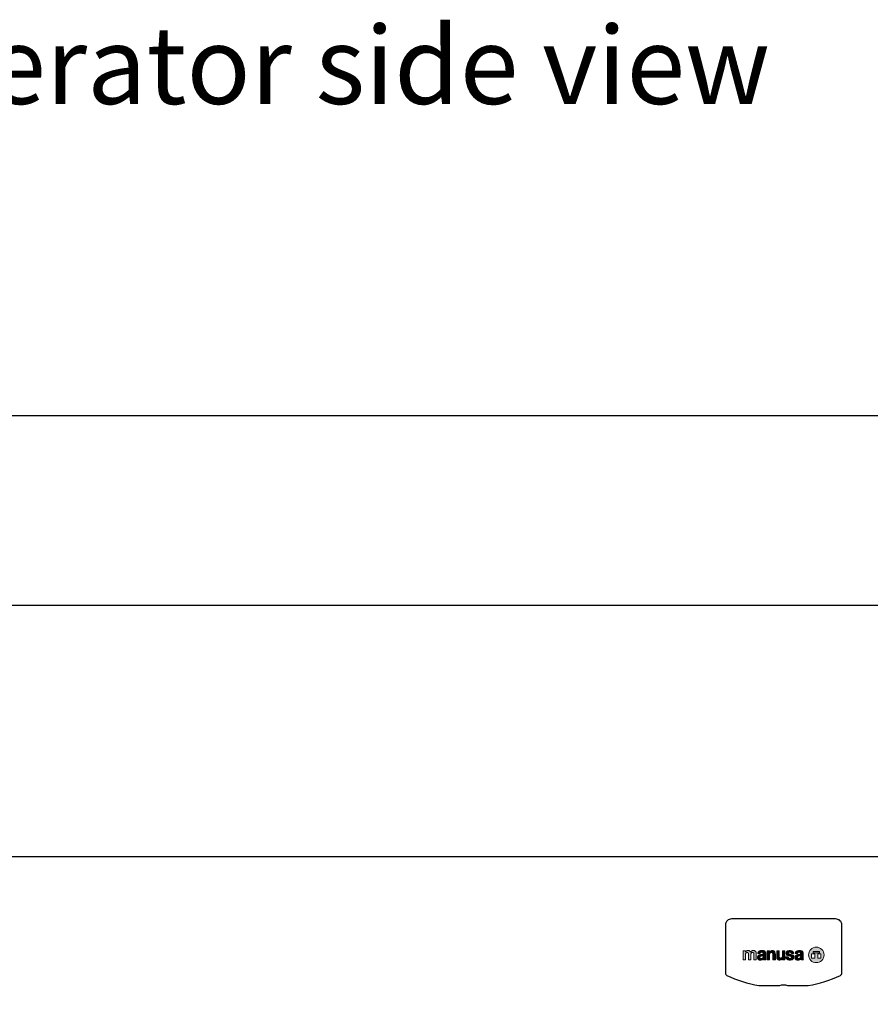
# Model space of a CAD drawing. Units: millimetres. Extents: x 0 to 17.3, y -6.4 to 15.6.
# Drawn here: x 10.7 to 11.3, y 4.9 to 5.6 of the extents above; entities that cross this region are included whole.
import ezdxf

# ---------------------------------------------------------------- set-up
doc = ezdxf.new("R2010")
doc.units = ezdxf.units.MM
doc.header["$PDMODE"] = 1
for name, color, linetype in [('Cotas', 8, 'Continuous'), ('Logo', 5, 'Continuous'), ('Operador', 130, 'Continuous'), ('Texto', 7, 'Continuous')]:
    doc.layers.add(name, color=color, linetype=linetype)
doc.styles.add('texto p', font='simplex.shx', dxfattribs={"width": 0.8})
doc.dimstyles.new('JAHP', dxfattribs={"dimtxt": 0.05, "dimasz": 0.05, "dimexe": 0.02, "dimexo": 0.02, "dimgap": 0.02, "dimtad": 0, "dimtih": 1, "dimtoh": 1, "dimdec": 0, "dimlfac": 1000, "dimdsep": 46, "dimtxsty": 'texto p', "dimblk": 'OPEN90', "dimcen": 0.01, "dimclrd": 256, "dimclre": 256, "dimclrt": 7, "dimadec": 0, "dimazin": 0, "dimtfac": 1, "dimtdec": 0, "dimtofl": 0, "dimtmove": 0, "dimatfit": 3, "dimldrblk": 'OPEN90', "dimfxl": 1, "dimlwd": -1, "dimlwe": -1, "dimarcsym": 0})

# ---------------------------------------------------------------- blocks, each defined once
blk = doc.blocks.new('_Open90')
at = {"color": 0, "linetype": 'ByBlock', "lineweight": -2}
for p, q in [((-0.5, 0.5), (0, 0)), ((0, 0), (-1, 0)), ((0, 0), (-0.5, -0.5))]:
    blk.add_line(p, q, dxfattribs=at)
blk = doc.blocks.new('*D56')
at = {"layer": 'Cotas', "ltscale": 100}
for p, q in [((11.97336, 5.36108), (11.86479, 5.36108)), ((11.86479, 5.36108), (11.86479, 5.27108)), ((11.97336, 5.27108), (11.97336, 5.36108)), ((10.41908, 5.05194), (10.41908, 5.33608)), ((13.36908, 5.05194), (13.36908, 5.33608)), ((10.46908, 5.31608), (11.86479, 5.31608)), ((13.31908, 5.31608), (11.97336, 5.31608)), ((11.86479, 5.27108), (11.97336, 5.27108))]:
    blk.add_line(p, q, dxfattribs=at)
at = {"layer": 'Defpoints', "color": 0, "ltscale": 100}
for p in [(13.36908, 5.31608), (10.41908, 5.03194), (13.36908, 5.03194)]:
    blk.add_point(p, dxfattribs=at)
at = {"layer": 'Cotas', "ltscale": 100, "xscale": 0.05, "yscale": 0.05, "zscale": 0.05, "rotation": 180}
blk.add_blockref('_Open90', (10.41908, 5.31608), dxfattribs=at)
at = {"layer": 'Cotas', "ltscale": 100, "xscale": 0.05, "yscale": 0.05, "zscale": 0.05}
blk.add_blockref('_Open90', (13.36908, 5.31608), dxfattribs=at)
at = {"layer": 'Cotas', "color": 7, "ltscale": 100, "insert": (11.91908, 5.31608), "char_height": 0.05, "attachment_point": 5, "style": 'texto p'}
blk.add_mtext('AT', dxfattribs=at)
blk = doc.blocks.new('Lg')
at = {"linetype": 'Continuous', "lineweight": 0}
h = blk.add_hatch(color=256, dxfattribs=at)
edge = h.paths.add_edge_path()
edge.add_ellipse((0.0804, 0.0055), major_axis=(0.00603, 0.00603), ratio=1, start_angle=0, end_angle=360)
h.paths.add_polyline_path([(0.0839, 0.0078), (0.0769, 0.0078), (0.0769, 0.0092), (0.0839, 0.0092)], flags=16)
h.paths.add_polyline_path([(0.0855, 0.0019), (0.0821, 0.0019), (0.0821, 0.0068), (0.0855, 0.0068)], flags=16)
h.paths.add_polyline_path([(0.0788, 0.0019), (0.0753, 0.0019), (0.0753, 0.0068), (0.0788, 0.0068)], flags=16)
for points in [[(0.0145, 0), (0.0145, 0.0067), (0.0145, 0.0072), (0.0145, 0.0074), (0.0144, 0.0076), (0.0144, 0.008), (0.0143, 0.0084), (0.0141, 0.0087), (0.014, 0.009), (0.0138, 0.0092), (0.0137, 0.0093), (0.0135, 0.0095), (0.0133, 0.0097), (0.013, 0.0098), (0.0128, 0.01), (0.0126, 0.01), (0.0124, 0.0101), (0.0121, 0.0102), (0.0118, 0.0102), (0.0114, 0.0103), (0.011, 0.0103), (0.0108, 0.0103), (0.0106, 0.0102), (0.0103, 0.0102), (0.0101, 0.0101), (0.0099, 0.0101), (0.0097, 0.01), (0.0095, 0.0099), (0.0093, 0.0098), (0.0092, 0.0096), (0.009, 0.0095), (0.0088, 0.0094), (0.0087, 0.0092), (0.0084, 0.0089), (0.0083, 0.0088), (0.0082, 0.0086), (0.0081, 0.0088), (0.008, 0.009), (0.0078, 0.0092), (0.0077, 0.0094), (0.0076, 0.0095), (0.0074, 0.0097), (0.0072, 0.0098), (0.007, 0.0099), (0.0069, 0.01), (0.0067, 0.0101), (0.0065, 0.0101), (0.0063, 0.0102), (0.0061, 0.0102), (0.0058, 0.0102), (0.0054, 0.0103), (0.005, 0.0102), (0.0047, 0.0102), (0.0045, 0.0102), (0.0043, 0.0101), (0.0041, 0.01), (0.0039, 0.0099), (0.0038, 0.0098), (0.0034, 0.0096), (0.0031, 0.0093), (0.0028, 0.009), (0.0025, 0.0087), (0.0025, 0.0087), (0.0025, 0.01), (0, 0.01), (0, 0), (0.0026, 0), (0.0026, 0.0058), (0.0026, 0.0061), (0.0027, 0.0065), (0.0028, 0.0067), (0.0028, 0.007), (0.0029, 0.0072), (0.0031, 0.0074), (0.0032, 0.0076), (0.0033, 0.0077), (0.0035, 0.0078), (0.0036, 0.0079), (0.0038, 0.008), (0.0039, 0.008), (0.004, 0.0081), (0.0042, 0.0081), (0.0043, 0.0081), (0.0044, 0.0081), (0.0047, 0.0081), (0.0049, 0.0081), (0.0051, 0.008), (0.0053, 0.0079), (0.0054, 0.0078), (0.0055, 0.0078), (0.0056, 0.0076), (0.0057, 0.0076), (0.0057, 0.0075), (0.0058, 0.0073), (0.0058, 0.0071), (0.0059, 0.0069), (0.0059, 0.0067), (0.0059, 0.0065), (0.006, 0.006), (0.006, 0.0056), (0.006, 0), (0.0086, 0), (0.0086, 0.0056), (0.0086, 0.006), (0.0086, 0.0063), (0.0086, 0.0065), (0.0087, 0.0067), (0.0087, 0.0069), (0.0088, 0.0071), (0.0089, 0.0073), (0.009, 0.0075), (0.0091, 0.0076), (0.0091, 0.0077), (0.0093, 0.0078), (0.0094, 0.0079), (0.0096, 0.008), (0.0098, 0.0081), (0.01, 0.0081), (0.0103, 0.0081), (0.0106, 0.0081), (0.0108, 0.0081), (0.011, 0.008), (0.0112, 0.0079), (0.0113, 0.0078), (0.0114, 0.0078), (0.0115, 0.0077), (0.0116, 0.0076), (0.0117, 0.0074), (0.0117, 0.0072), (0.0118, 0.007), (0.0118, 0.0068), (0.0119, 0.0066), (0.0119, 0.0062), (0.0119, 0.0057), (0.0119, 0)], [(0.0354, 0.0062), (0.0353, 0.007), (0.0352, 0.0079), (0.035, 0.0086), (0.0347, 0.0092), (0.0345, 0.0094), (0.0342, 0.0096), (0.0336, 0.01), (0.0329, 0.0102), (0.0319, 0.0103), (0.0311, 0.0102), (0.0303, 0.0099), (0.0299, 0.0096), (0.0296, 0.0094), (0.0293, 0.009), (0.029, 0.0086), (0.029, 0.0086), (0.029, 0.01), (0.0265, 0.01), (0.0265, 0), (0.0291, 0), (0.0291, 0.0053), (0.0291, 0.006), (0.0292, 0.0065), (0.0294, 0.007), (0.0296, 0.0074), (0.0299, 0.0078), (0.0302, 0.008), (0.0306, 0.0081), (0.0311, 0.0081), (0.0315, 0.0081), (0.0319, 0.008), (0.0322, 0.0078), (0.0324, 0.0075), (0.0326, 0.0071), (0.0327, 0.0067), (0.0328, 0.0062), (0.0328, 0.0057), (0.0328, 0), (0.0354, 0)], [(0.0458, 0), (0.0458, 0.01), (0.0432, 0.01), (0.0432, 0.0048), (0.0432, 0.0041), (0.0431, 0.0035), (0.0429, 0.003), (0.0427, 0.0026), (0.0424, 0.0023), (0.0421, 0.0021), (0.0416, 0.0019), (0.0411, 0.0019), (0.0407, 0.0019), (0.0404, 0.0021), (0.0401, 0.0022), (0.0399, 0.0025), (0.0397, 0.0029), (0.0396, 0.0033), (0.0395, 0.0038), (0.0395, 0.0044), (0.0395, 0.01), (0.0369, 0.01), (0.0369, 0.0039), (0.0369, 0.003), (0.037, 0.0022), (0.0372, 0.0015), (0.0376, 0.0009), (0.0378, 0.0006), (0.038, 0.0004), (0.0386, 0), (0.0394, -0.0002), (0.0403, -0.0002), (0.0412, -0.0001), (0.042, 0.0002), (0.0423, 0.0004), (0.0427, 0.0007), (0.043, 0.001), (0.0433, 0.0014), (0.0433, 0.0014), (0.0433, 0)], [(0.0556, 0.0019), (0.0557, 0.0023), (0.0558, 0.0028), (0.0558, 0.0032), (0.0557, 0.0039), (0.0556, 0.0041), (0.0555, 0.0044), (0.0554, 0.0046), (0.0552, 0.0048), (0.0549, 0.0052), (0.0544, 0.0055), (0.0539, 0.0057), (0.0528, 0.006), (0.0517, 0.0063), (0.0507, 0.0065), (0.0504, 0.0067), (0.0501, 0.0069), (0.0499, 0.0072), (0.0498, 0.0075), (0.0499, 0.0078), (0.05, 0.008), (0.0501, 0.0082), (0.0503, 0.0083), (0.0508, 0.0084), (0.0513, 0.0085), (0.0519, 0.0084), (0.0522, 0.0083), (0.0525, 0.0082), (0.0527, 0.008), (0.0529, 0.0078), (0.053, 0.0074), (0.0531, 0.0071), (0.0555, 0.0071), (0.0555, 0.0075), (0.0554, 0.0079), (0.0552, 0.0083), (0.0551, 0.0086), (0.0547, 0.0092), (0.0541, 0.0096), (0.0535, 0.0099), (0.0532, 0.01), (0.0529, 0.0101), (0.0521, 0.0102), (0.0513, 0.0103), (0.0506, 0.0102), (0.0498, 0.0101), (0.0492, 0.0099), (0.0488, 0.0098), (0.0485, 0.0096), (0.048, 0.0092), (0.0478, 0.009), (0.0476, 0.0087), (0.0473, 0.008), (0.0472, 0.0075), (0.0472, 0.0071), (0.0473, 0.0065), (0.0475, 0.006), (0.0476, 0.0057), (0.0478, 0.0055), (0.0482, 0.0052), (0.0486, 0.0049), (0.0491, 0.0047), (0.0502, 0.0044), (0.0515, 0.0041), (0.0524, 0.0038), (0.0528, 0.0036), (0.053, 0.0034), (0.0531, 0.0032), (0.0532, 0.0029), (0.0532, 0.0025), (0.053, 0.0022), (0.0529, 0.002), (0.0526, 0.0018), (0.052, 0.0016), (0.0515, 0.0016), (0.0507, 0.0017), (0.0504, 0.0018), (0.0501, 0.002), (0.0498, 0.0022), (0.0497, 0.0025), (0.0495, 0.0029), (0.0495, 0.0033), (0.047, 0.0033), (0.047, 0.0028), (0.0471, 0.0023), (0.0472, 0.0019), (0.0474, 0.0016), (0.0477, 0.0013), (0.0479, 0.001), (0.0485, 0.0005), (0.0488, 0.0003), (0.0491, 0.0002), (0.0498, -0.0001), (0.0506, -0.0002), (0.0514, -0.0002), (0.0522, -0.0002), (0.0531, -0.0001), (0.0538, 0.0002), (0.0544, 0.0005), (0.055, 0.001), (0.0552, 0.0012), (0.0554, 0.0016)]]:
    blk.add_hatch(color=256, dxfattribs=at).paths.add_polyline_path(points)
h = blk.add_hatch(color=256, dxfattribs=at)
h.paths.add_polyline_path([(0.0251, 0), (0.025, 0.0002), (0.025, 0.0004), (0.0249, 0.0007), (0.0249, 0.0009), (0.0248, 0.0016), (0.0248, 0.0022), (0.0248, 0.0074), (0.0248, 0.0077), (0.0248, 0.0079), (0.0247, 0.0081), (0.0247, 0.0083), (0.0246, 0.0086), (0.0244, 0.0089), (0.0243, 0.009), (0.0242, 0.0092), (0.024, 0.0094), (0.0237, 0.0096), (0.0234, 0.0098), (0.0231, 0.0099), (0.0228, 0.01), (0.0224, 0.0101), (0.022, 0.0102), (0.0217, 0.0102), (0.0213, 0.0102), (0.0206, 0.0103), (0.0202, 0.0103), (0.0198, 0.0102), (0.0194, 0.0102), (0.019, 0.0101), (0.0187, 0.01), (0.0185, 0.01), (0.0183, 0.0099), (0.0181, 0.0098), (0.018, 0.0097), (0.0177, 0.0096), (0.0173, 0.0094), (0.0171, 0.0091), (0.0169, 0.009), (0.0168, 0.0089), (0.0166, 0.0085), (0.0165, 0.0084), (0.0164, 0.0082), (0.0164, 0.008), (0.0163, 0.0078), (0.0162, 0.0076), (0.0162, 0.0074), (0.0162, 0.0072), (0.0161, 0.0069), (0.0188, 0.0069), (0.0188, 0.0071), (0.0188, 0.0073), (0.0189, 0.0075), (0.0189, 0.0076), (0.019, 0.0078), (0.0191, 0.0079), (0.0192, 0.008), (0.0193, 0.0081), (0.0195, 0.0083), (0.0197, 0.0083), (0.0198, 0.0084), (0.0201, 0.0084), (0.0203, 0.0084), (0.0205, 0.0084), (0.0208, 0.0084), (0.0211, 0.0084), (0.0213, 0.0084), (0.0214, 0.0083), (0.0215, 0.0083), (0.0217, 0.0082), (0.0218, 0.0081), (0.0219, 0.008), (0.022, 0.0079), (0.022, 0.0078), (0.0221, 0.0077), (0.0221, 0.0075), (0.0221, 0.0073), (0.0222, 0.0071), (0.0221, 0.0069), (0.0221, 0.0068), (0.0221, 0.0067), (0.022, 0.0066), (0.0219, 0.0064), (0.0218, 0.0063), (0.0216, 0.0062), (0.0214, 0.0062), (0.0212, 0.0061), (0.021, 0.006), (0.0208, 0.006), (0.0202, 0.0059), (0.0191, 0.0058), (0.0185, 0.0057), (0.0182, 0.0056), (0.0179, 0.0055), (0.0176, 0.0054), (0.0173, 0.0053), (0.0171, 0.0052), (0.0169, 0.005), (0.0166, 0.0048), (0.0164, 0.0046), (0.0163, 0.0044), (0.0161, 0.0041), (0.016, 0.0038), (0.016, 0.0037), (0.0159, 0.0035), (0.0159, 0.0033), (0.0159, 0.0032), (0.0159, 0.0028), (0.0159, 0.0024), (0.0159, 0.0022), (0.0159, 0.002), (0.016, 0.0017), (0.0161, 0.0014), (0.0162, 0.0011), (0.0164, 0.0009), (0.0166, 0.0007), (0.0168, 0.0005), (0.017, 0.0003), (0.0173, 0.0002), (0.0176, 0), (0.0177, 0), (0.0178, -0.0001), (0.0181, -0.0002), (0.0184, -0.0002), (0.0188, -0.0002), (0.0191, -0.0003), (0.0195, -0.0002), (0.02, -0.0002), (0.0204, -0.0001), (0.0206, 0), (0.0208, 0), (0.0212, 0.0002), (0.0214, 0.0003), (0.0216, 0.0004), (0.0218, 0.0005), (0.0219, 0.0007), (0.0221, 0.0008), (0.0223, 0.001), (0.0223, 0.0007), (0.0223, 0.0005), (0.0224, 0)])
h.paths.add_polyline_path([(0.022, 0.0029), (0.022, 0.0027), (0.0219, 0.0025), (0.0218, 0.0023), (0.0216, 0.0021), (0.0214, 0.002), (0.0212, 0.0018), (0.021, 0.0017), (0.0207, 0.0016), (0.0204, 0.0016), (0.0202, 0.0016), (0.0201, 0.0016), (0.0199, 0.0016), (0.0198, 0.0016), (0.0195, 0.0016), (0.0193, 0.0017), (0.0192, 0.0017), (0.019, 0.0018), (0.0188, 0.0019), (0.0188, 0.002), (0.0187, 0.0021), (0.0186, 0.0022), (0.0185, 0.0023), (0.0185, 0.0025), (0.0185, 0.0027), (0.0185, 0.0029), (0.0185, 0.003), (0.0185, 0.0032), (0.0185, 0.0034), (0.0186, 0.0035), (0.0187, 0.0036), (0.0187, 0.0037), (0.0188, 0.0038), (0.0189, 0.0039), (0.0191, 0.004), (0.0192, 0.0041), (0.0194, 0.0042), (0.0197, 0.0043), (0.02, 0.0043), (0.0203, 0.0044), (0.0206, 0.0044), (0.0209, 0.0045), (0.0212, 0.0045), (0.0215, 0.0046), (0.0217, 0.0047), (0.022, 0.0048), (0.0221, 0.0048), (0.0222, 0.0049), (0.0222, 0.0039), (0.0221, 0.0036), (0.0221, 0.0033), (0.0221, 0.0031)], flags=16)
h = blk.add_hatch(color=256, dxfattribs=at)
h.paths.add_polyline_path([(0.0662, 0), (0.0661, 0.0004), (0.066, 0.0009), (0.0659, 0.0016), (0.0659, 0.0022), (0.0659, 0.0074), (0.0659, 0.0079), (0.0658, 0.0083), (0.0655, 0.0089), (0.0653, 0.0092), (0.0651, 0.0094), (0.0645, 0.0098), (0.0639, 0.01), (0.0632, 0.0102), (0.0617, 0.0103), (0.0609, 0.0102), (0.0601, 0.0101), (0.0594, 0.0099), (0.0588, 0.0096), (0.0582, 0.0091), (0.0577, 0.0086), (0.0576, 0.0082), (0.0574, 0.0078), (0.0573, 0.0074), (0.0572, 0.0069), (0.0599, 0.0069), (0.0599, 0.0073), (0.06, 0.0076), (0.0602, 0.0079), (0.0604, 0.0081), (0.0606, 0.0083), (0.0609, 0.0084), (0.0612, 0.0084), (0.0616, 0.0085), (0.0622, 0.0084), (0.0625, 0.0083), (0.0628, 0.0082), (0.063, 0.008), (0.0632, 0.0078), (0.0633, 0.0075), (0.0633, 0.0071), (0.0632, 0.0067), (0.0631, 0.0066), (0.063, 0.0064), (0.0627, 0.0062), (0.0623, 0.0061), (0.0613, 0.0059), (0.0602, 0.0058), (0.0596, 0.0057), (0.059, 0.0055), (0.0585, 0.0053), (0.058, 0.005), (0.0578, 0.0048), (0.0576, 0.0046), (0.0574, 0.0044), (0.0572, 0.0041), (0.0571, 0.0038), (0.057, 0.0035), (0.057, 0.0028), (0.057, 0.002), (0.0571, 0.0017), (0.0572, 0.0014), (0.0573, 0.0011), (0.0575, 0.0009), (0.0577, 0.0007), (0.0579, 0.0005), (0.0584, 0.0002), (0.0589, -0.0001), (0.0595, -0.0002), (0.0602, -0.0002), (0.0611, -0.0002), (0.0615, -0.0001), (0.0619, 0), (0.0627, 0.0004), (0.0631, 0.0007), (0.0634, 0.001), (0.0636, 0)])
h.paths.add_polyline_path([(0.063, 0.0025), (0.0627, 0.0021), (0.0623, 0.0018), (0.0621, 0.0017), (0.0618, 0.0016), (0.0612, 0.0016), (0.0609, 0.0016), (0.0606, 0.0016), (0.0603, 0.0017), (0.0601, 0.0018), (0.0599, 0.002), (0.0597, 0.0022), (0.0596, 0.0025), (0.0596, 0.0029), (0.0596, 0.0032), (0.0597, 0.0035), (0.0598, 0.0037), (0.06, 0.0039), (0.0605, 0.0042), (0.0611, 0.0043), (0.0623, 0.0045), (0.0629, 0.0047), (0.0633, 0.0049), (0.0633, 0.0039), (0.0632, 0.0033), (0.0632, 0.0029)], flags=16)
for p, q in [((0, 0.01), (0, 0)), ((0.0025, 0.01), (0, 0.01)), ((0, 0), (0.0026, 0)), ((0.0025, 0.0087), (0.0025, 0.01)), ((0.0028, 0.009), (0.0025, 0.0087)), ((0.0025, 0.0087), (0.0025, 0.0087)), ((0.0026, 0.0061), (0.0027, 0.0065)), ((0.0026, 0.0058), (0.0026, 0.0061)), ((0.0026, 0), (0.0026, 0.0058)), ((0.0027, 0.0065), (0.0028, 0.0067)), ((0.0031, 0.0093), (0.0028, 0.009)), ((0.0028, 0.007), (0.0029, 0.0072)), ((0.0028, 0.0067), (0.0028, 0.007)), ((0.0029, 0.0072), (0.0031, 0.0074)), ((0.0034, 0.0096), (0.0031, 0.0093)), ((0.0031, 0.0074), (0.0032, 0.0076)), ((0.0032, 0.0076), (0.0033, 0.0077)), ((0.0033, 0.0077), (0.0035, 0.0078)), ((0.0038, 0.0098), (0.0034, 0.0096)), ((0.0035, 0.0078), (0.0036, 0.0079)), ((0.0036, 0.0079), (0.0038, 0.008)), ((0.0039, 0.0099), (0.0038, 0.0098)), ((0.0038, 0.008), (0.0039, 0.008)), ((0.0041, 0.01), (0.0039, 0.0099)), ((0.0039, 0.008), (0.004, 0.0081)), ((0.004, 0.0081), (0.0042, 0.0081)), ((0.0043, 0.0101), (0.0041, 0.01)), ((0.0042, 0.0081), (0.0043, 0.0081)), ((0.0045, 0.0102), (0.0043, 0.0101)), ((0.0043, 0.0081), (0.0044, 0.0081)), ((0.0044, 0.0081), (0.0047, 0.0081)), ((0.0047, 0.0102), (0.0045, 0.0102)), ((0.005, 0.0102), (0.0047, 0.0102)), ((0.0047, 0.0081), (0.0049, 0.0081)), ((0.0049, 0.0081), (0.0051, 0.008)), ((0.0054, 0.0103), (0.005, 0.0102)), ((0.0051, 0.008), (0.0053, 0.0079)), ((0.0053, 0.0079), (0.0054, 0.0078)), ((0.0058, 0.0102), (0.0054, 0.0103)), ((0.0054, 0.0078), (0.0055, 0.0078)), ((0.0055, 0.0078), (0.0056, 0.0076)), ((0.0056, 0.0076), (0.0057, 0.0076)), ((0.0057, 0.0076), (0.0057, 0.0075)), ((0.0057, 0.0075), (0.0058, 0.0073)), ((0.0061, 0.0102), (0.0058, 0.0102)), ((0.0058, 0.0073), (0.0058, 0.0071)), ((0.0058, 0.0071), (0.0059, 0.0069)), ((0.0059, 0.0069), (0.0059, 0.0067)), ((0.0059, 0.0067), (0.0059, 0.0065)), ((0.0059, 0.0065), (0.006, 0.006)), ((0.006, 0.006), (0.006, 0.0056)), ((0.006, 0.0056), (0.006, 0)), ((0.006, 0), (0.0086, 0)), ((0.0063, 0.0102), (0.0061, 0.0102)), ((0.0065, 0.0101), (0.0063, 0.0102)), ((0.0067, 0.0101), (0.0065, 0.0101)), ((0.0069, 0.01), (0.0067, 0.0101)), ((0.007, 0.0099), (0.0069, 0.01)), ((0.0072, 0.0098), (0.007, 0.0099)), ((0.0074, 0.0097), (0.0072, 0.0098)), ((0.0076, 0.0095), (0.0074, 0.0097)), ((0.0077, 0.0094), (0.0076, 0.0095)), ((0.0078, 0.0092), (0.0077, 0.0094)), ((0.008, 0.009), (0.0078, 0.0092)), ((0.0081, 0.0088), (0.008, 0.009)), ((0.0082, 0.0086), (0.0081, 0.0088)), ((0.0083, 0.0088), (0.0082, 0.0086)), ((0.0084, 0.0089), (0.0083, 0.0088)), ((0.0087, 0.0092), (0.0084, 0.0089)), ((0.0086, 0.0065), (0.0087, 0.0067)), ((0.0086, 0.0063), (0.0086, 0.0065)), ((0.0086, 0.006), (0.0086, 0.0063)), ((0.0086, 0.0056), (0.0086, 0.006)), ((0.0086, 0), (0.0086, 0.0056)), ((0.0088, 0.0094), (0.0087, 0.0092)), ((0.0087, 0.0069), (0.0088, 0.0071)), ((0.0087, 0.0067), (0.0087, 0.0069)), ((0.009, 0.0095), (0.0088, 0.0094)), ((0.0088, 0.0071), (0.0089, 0.0073)), ((0.0089, 0.0073), (0.009, 0.0075)), ((0.0092, 0.0096), (0.009, 0.0095)), ((0.009, 0.0075), (0.0091, 0.0076)), ((0.0091, 0.0077), (0.0093, 0.0078)), ((0.0091, 0.0076), (0.0091, 0.0077)), ((0.0093, 0.0098), (0.0092, 0.0096)), ((0.0095, 0.0099), (0.0093, 0.0098)), ((0.0093, 0.0078), (0.0094, 0.0079)), ((0.0094, 0.0079), (0.0096, 0.008)), ((0.0097, 0.01), (0.0095, 0.0099)), ((0.0096, 0.008), (0.0098, 0.0081)), ((0.0099, 0.0101), (0.0097, 0.01)), ((0.0098, 0.0081), (0.01, 0.0081)), ((0.0101, 0.0101), (0.0099, 0.0101)), ((0.01, 0.0081), (0.0103, 0.0081)), ((0.0103, 0.0102), (0.0101, 0.0101)), ((0.0106, 0.0102), (0.0103, 0.0102)), ((0.0103, 0.0081), (0.0106, 0.0081)), ((0.0108, 0.0103), (0.0106, 0.0102)), ((0.0106, 0.0081), (0.0108, 0.0081)), ((0.011, 0.0103), (0.0108, 0.0103)), ((0.0108, 0.0081), (0.011, 0.008)), ((0.0114, 0.0103), (0.011, 0.0103)), ((0.011, 0.008), (0.0112, 0.0079)), ((0.0112, 0.0079), (0.0113, 0.0078)), ((0.0113, 0.0078), (0.0114, 0.0078)), ((0.0118, 0.0102), (0.0114, 0.0103)), ((0.0114, 0.0078), (0.0115, 0.0077)), ((0.0115, 0.0077), (0.0116, 0.0076)), ((0.0116, 0.0076), (0.0117, 0.0074)), ((0.0117, 0.0074), (0.0117, 0.0072)), ((0.0117, 0.0072), (0.0118, 0.007)), ((0.0121, 0.0102), (0.0118, 0.0102)), ((0.0118, 0.007), (0.0118, 0.0068)), ((0.0118, 0.0068), (0.0119, 0.0066)), ((0.0119, 0.0066), (0.0119, 0.0062)), ((0.0119, 0.0062), (0.0119, 0.0057)), ((0.0119, 0.0057), (0.0119, 0)), ((0.0119, 0), (0.0145, 0)), ((0.0124, 0.0101), (0.0121, 0.0102)), ((0.0126, 0.01), (0.0124, 0.0101)), ((0.0128, 0.01), (0.0126, 0.01)), ((0.013, 0.0098), (0.0128, 0.01)), ((0.0133, 0.0097), (0.013, 0.0098)), ((0.0135, 0.0095), (0.0133, 0.0097)), ((0.0137, 0.0093), (0.0135, 0.0095)), ((0.0138, 0.0092), (0.0137, 0.0093)), ((0.014, 0.009), (0.0138, 0.0092)), ((0.0141, 0.0087), (0.014, 0.009)), ((0.0143, 0.0084), (0.0141, 0.0087)), ((0.0144, 0.008), (0.0143, 0.0084)), ((0.0144, 0.0076), (0.0144, 0.008)), ((0.0145, 0.0074), (0.0144, 0.0076)), ((0.0145, 0.0072), (0.0145, 0.0074)), ((0.0145, 0.0067), (0.0145, 0.0072)), ((0.0145, 0), (0.0145, 0.0067)), ((0.016, 0.0037), (0.0159, 0.0035)), ((0.0159, 0.0035), (0.0159, 0.0033)), ((0.0159, 0.0033), (0.0159, 0.0032)), ((0.0159, 0.0032), (0.0159, 0.0028)), ((0.0159, 0.0028), (0.0159, 0.0024)), ((0.0159, 0.0024), (0.0159, 0.0022)), ((0.0159, 0.0022), (0.0159, 0.002)), ((0.0159, 0.002), (0.016, 0.0017)), ((0.0161, 0.0041), (0.016, 0.0038)), ((0.016, 0.0038), (0.016, 0.0037)), ((0.016, 0.0017), (0.0161, 0.0014)), ((0.0162, 0.0072), (0.0161, 0.0069)), ((0.0161, 0.0069), (0.0188, 0.0069)), ((0.0163, 0.0044), (0.0161, 0.0041)), ((0.0161, 0.0014), (0.0162, 0.0011)), ((0.0163, 0.0078), (0.0162, 0.0076)), ((0.0162, 0.0076), (0.0162, 0.0074)), ((0.0162, 0.0074), (0.0162, 0.0072)), ((0.0162, 0.0011), (0.0164, 0.0009)), ((0.0164, 0.008), (0.0163, 0.0078)), ((0.0164, 0.0046), (0.0163, 0.0044)), ((0.0165, 0.0084), (0.0164, 0.0082)), ((0.0164, 0.0082), (0.0164, 0.008)), ((0.0166, 0.0048), (0.0164, 0.0046)), ((0.0164, 0.0009), (0.0166, 0.0007)), ((0.0166, 0.0085), (0.0165, 0.0084)), ((0.0168, 0.0089), (0.0166, 0.0085)), ((0.0169, 0.005), (0.0166, 0.0048)), ((0.0166, 0.0007), (0.0168, 0.0005)), ((0.0169, 0.009), (0.0168, 0.0089)), ((0.0168, 0.0005), (0.017, 0.0003)), ((0.0171, 0.0091), (0.0169, 0.009)), ((0.0171, 0.0052), (0.0169, 0.005)), ((0.017, 0.0003), (0.0173, 0.0002)), ((0.0173, 0.0094), (0.0171, 0.0091)), ((0.0173, 0.0053), (0.0171, 0.0052)), ((0.0177, 0.0096), (0.0173, 0.0094)), ((0.0176, 0.0054), (0.0173, 0.0053)), ((0.0173, 0.0002), (0.0176, 0)), ((0.0179, 0.0055), (0.0176, 0.0054)), ((0.0176, 0), (0.0177, 0)), ((0.018, 0.0097), (0.0177, 0.0096)), ((0.0182, 0.0056), (0.0179, 0.0055)), ((0.0181, 0.0098), (0.018, 0.0097)), ((0.0183, 0.0099), (0.0181, 0.0098)), ((0.0185, 0.0057), (0.0182, 0.0056)), ((0.0185, 0.01), (0.0183, 0.0099)), ((0.0187, 0.01), (0.0185, 0.01)), ((0.0191, 0.0058), (0.0185, 0.0057)), ((0.0185, 0.0034), (0.0186, 0.0035)), ((0.0185, 0.0032), (0.0185, 0.0034)), ((0.0185, 0.003), (0.0185, 0.0032)), ((0.0185, 0.0029), (0.0185, 0.003)), ((0.0185, 0.0027), (0.0185, 0.0029)), ((0.0185, 0.0025), (0.0185, 0.0027)), ((0.0185, 0.0023), (0.0185, 0.0025)), ((0.0186, 0.0022), (0.0185, 0.0023)), ((0.0186, 0.0035), (0.0187, 0.0036)), ((0.0187, 0.0021), (0.0186, 0.0022)), ((0.019, 0.0101), (0.0187, 0.01)), ((0.0187, 0.0037), (0.0188, 0.0038)), ((0.0187, 0.0036), (0.0187, 0.0037)), ((0.0188, 0.002), (0.0187, 0.0021)), ((0.0188, 0.0073), (0.0189, 0.0075)), ((0.0188, 0.0071), (0.0188, 0.0073)), ((0.0188, 0.0069), (0.0188, 0.0071)), ((0.0188, 0.0038), (0.0189, 0.0039)), ((0.0188, 0.0019), (0.0188, 0.002)), ((0.019, 0.0018), (0.0188, 0.0019)), ((0.0189, 0.0076), (0.019, 0.0078)), ((0.0189, 0.0075), (0.0189, 0.0076)), ((0.0189, 0.0039), (0.0191, 0.004)), ((0.0194, 0.0102), (0.019, 0.0101)), ((0.019, 0.0078), (0.0191, 0.0079)), ((0.0192, 0.0017), (0.019, 0.0018)), ((0.0191, 0.0079), (0.0192, 0.008)), ((0.0202, 0.0059), (0.0191, 0.0058)), ((0.0191, 0.004), (0.0192, 0.0041)), ((0.0192, 0.008), (0.0193, 0.0081)), ((0.0192, 0.0041), (0.0194, 0.0042)), ((0.0193, 0.0017), (0.0192, 0.0017)), ((0.0193, 0.0081), (0.0195, 0.0083)), ((0.0195, 0.0016), (0.0193, 0.0017)), ((0.0198, 0.0102), (0.0194, 0.0102)), ((0.0194, 0.0042), (0.0197, 0.0043)), ((0.0195, 0.0083), (0.0197, 0.0083)), ((0.0198, 0.0016), (0.0195, 0.0016)), ((0.0197, 0.0083), (0.0198, 0.0084)), ((0.0197, 0.0043), (0.02, 0.0043)), ((0.0202, 0.0103), (0.0198, 0.0102)), ((0.0198, 0.0084), (0.0201, 0.0084)), ((0.0199, 0.0016), (0.0198, 0.0016)), ((0.0201, 0.0016), (0.0199, 0.0016)), ((0.02, 0.0043), (0.0203, 0.0044)), ((0.0201, 0.0084), (0.0203, 0.0084)), ((0.0202, 0.0016), (0.0201, 0.0016)), ((0.0206, 0.0103), (0.0202, 0.0103)), ((0.0208, 0.006), (0.0202, 0.0059)), ((0.0204, 0.0016), (0.0202, 0.0016)), ((0.0203, 0.0084), (0.0205, 0.0084)), ((0.0203, 0.0044), (0.0206, 0.0044)), ((0.0207, 0.0016), (0.0204, 0.0016)), ((0.0205, 0.0084), (0.0208, 0.0084)), ((0.0213, 0.0102), (0.0206, 0.0103)), ((0.0206, 0.0044), (0.0209, 0.0045)), ((0.0206, 0), (0.0208, 0)), ((0.021, 0.0017), (0.0207, 0.0016)), ((0.0208, 0.0084), (0.0211, 0.0084)), ((0.021, 0.006), (0.0208, 0.006)), ((0.0208, 0), (0.0212, 0.0002)), ((0.0209, 0.0045), (0.0212, 0.0045)), ((0.0212, 0.0061), (0.021, 0.006)), ((0.0212, 0.0018), (0.021, 0.0017)), ((0.0211, 0.0084), (0.0213, 0.0084)), ((0.0214, 0.0062), (0.0212, 0.0061)), ((0.0212, 0.0045), (0.0215, 0.0046)), ((0.0214, 0.002), (0.0212, 0.0018)), ((0.0212, 0.0002), (0.0214, 0.0003)), ((0.0217, 0.0102), (0.0213, 0.0102)), ((0.0213, 0.0084), (0.0214, 0.0083)), ((0.0214, 0.0083), (0.0215, 0.0083)), ((0.0216, 0.0062), (0.0214, 0.0062)), ((0.0216, 0.0021), (0.0214, 0.002)), ((0.0214, 0.0003), (0.0216, 0.0004)), ((0.0215, 0.0083), (0.0217, 0.0082)), ((0.0215, 0.0046), (0.0217, 0.0047)), ((0.0218, 0.0063), (0.0216, 0.0062)), ((0.0218, 0.0023), (0.0216, 0.0021)), ((0.0216, 0.0004), (0.0218, 0.0005)), ((0.022, 0.0102), (0.0217, 0.0102)), ((0.0217, 0.0082), (0.0218, 0.0081)), ((0.0217, 0.0047), (0.022, 0.0048)), ((0.0218, 0.0081), (0.0219, 0.008)), ((0.0219, 0.0064), (0.0218, 0.0063)), ((0.0219, 0.0025), (0.0218, 0.0023)), ((0.0218, 0.0005), (0.0219, 0.0007)), ((0.0219, 0.008), (0.022, 0.0079)), ((0.022, 0.0066), (0.0219, 0.0064)), ((0.022, 0.0027), (0.0219, 0.0025)), ((0.0219, 0.0007), (0.0221, 0.0008)), ((0.0224, 0.0101), (0.022, 0.0102)), ((0.022, 0.0079), (0.022, 0.0078)), ((0.022, 0.0078), (0.0221, 0.0077)), ((0.0221, 0.0067), (0.022, 0.0066)), ((0.022, 0.0048), (0.0221, 0.0048)), ((0.0221, 0.0031), (0.022, 0.0029)), ((0.022, 0.0029), (0.022, 0.0027)), ((0.0221, 0.0077), (0.0221, 0.0075)), ((0.0221, 0.0075), (0.0221, 0.0073)), ((0.0221, 0.0073), (0.0222, 0.0071)), ((0.0222, 0.0071), (0.0221, 0.0069)), ((0.0221, 0.0069), (0.0221, 0.0068)), ((0.0221, 0.0068), (0.0221, 0.0067)), ((0.0221, 0.0048), (0.0222, 0.0049)), ((0.0222, 0.0039), (0.0221, 0.0036)), ((0.0221, 0.0036), (0.0221, 0.0033)), ((0.0221, 0.0033), (0.0221, 0.0031)), ((0.0221, 0.0008), (0.0223, 0.001)), ((0.0222, 0.0049), (0.0222, 0.0039)), ((0.0223, 0.001), (0.0223, 0.0007)), ((0.0223, 0.0007), (0.0223, 0.0005)), ((0.0223, 0.0005), (0.0224, 0)), ((0.0228, 0.01), (0.0224, 0.0101)), ((0.0224, 0), (0.0251, 0)), ((0.0231, 0.0099), (0.0228, 0.01)), ((0.0234, 0.0098), (0.0231, 0.0099)), ((0.0237, 0.0096), (0.0234, 0.0098)), ((0.024, 0.0094), (0.0237, 0.0096)), ((0.0242, 0.0092), (0.024, 0.0094)), ((0.0243, 0.009), (0.0242, 0.0092)), ((0.0244, 0.0089), (0.0243, 0.009)), ((0.0246, 0.0086), (0.0244, 0.0089)), ((0.0247, 0.0083), (0.0246, 0.0086)), ((0.0247, 0.0081), (0.0247, 0.0083)), ((0.0248, 0.0079), (0.0247, 0.0081)), ((0.0248, 0.0077), (0.0248, 0.0079)), ((0.0248, 0.0074), (0.0248, 0.0077)), ((0.0248, 0.0022), (0.0248, 0.0074)), ((0.0248, 0.0016), (0.0248, 0.0022)), ((0.0249, 0.0009), (0.0248, 0.0016)), ((0.0249, 0.0007), (0.0249, 0.0009)), ((0.025, 0.0004), (0.0249, 0.0007)), ((0.025, 0.0002), (0.025, 0.0004)), ((0.0251, 0), (0.025, 0.0002)), ((0.0265, 0.01), (0.0265, 0)), ((0.029, 0.01), (0.0265, 0.01)), ((0.0265, 0), (0.0291, 0)), ((0.029, 0.0086), (0.029, 0.01)), ((0.0293, 0.009), (0.029, 0.0086)), ((0.029, 0.0086), (0.029, 0.0086)), ((0.0291, 0.006), (0.0292, 0.0065)), ((0.0291, 0.0053), (0.0291, 0.006)), ((0.0291, 0), (0.0291, 0.0053)), ((0.0292, 0.0065), (0.0294, 0.007)), ((0.0296, 0.0094), (0.0293, 0.009)), ((0.0294, 0.007), (0.0296, 0.0074)), ((0.0299, 0.0096), (0.0296, 0.0094)), ((0.0296, 0.0074), (0.0299, 0.0078)), ((0.0303, 0.0099), (0.0299, 0.0096)), ((0.0299, 0.0078), (0.0302, 0.008)), ((0.0302, 0.008), (0.0306, 0.0081)), ((0.0311, 0.0102), (0.0303, 0.0099)), ((0.0306, 0.0081), (0.0311, 0.0081)), ((0.0319, 0.0103), (0.0311, 0.0102)), ((0.0311, 0.0081), (0.0315, 0.0081)), ((0.0315, 0.0081), (0.0319, 0.008)), ((0.0329, 0.0102), (0.0319, 0.0103)), ((0.0319, 0.008), (0.0322, 0.0078)), ((0.0322, 0.0078), (0.0324, 0.0075)), ((0.0324, 0.0075), (0.0326, 0.0071)), ((0.0326, 0.0071), (0.0327, 0.0067)), ((0.0327, 0.0067), (0.0328, 0.0062)), ((0.0328, 0.0062), (0.0328, 0.0057)), ((0.0328, 0.0057), (0.0328, 0)), ((0.0328, 0), (0.0354, 0)), ((0.0336, 0.01), (0.0329, 0.0102)), ((0.0342, 0.0096), (0.0336, 0.01)), ((0.0345, 0.0094), (0.0342, 0.0096)), ((0.0347, 0.0092), (0.0345, 0.0094)), ((0.035, 0.0086), (0.0347, 0.0092)), ((0.0352, 0.0079), (0.035, 0.0086)), ((0.0353, 0.007), (0.0352, 0.0079)), ((0.0354, 0.0062), (0.0353, 0.007)), ((0.0354, 0), (0.0354, 0.0062)), ((0.0395, 0.01), (0.0369, 0.01)), ((0.0369, 0.01), (0.0369, 0.0039)), ((0.0369, 0.0039), (0.0369, 0.003)), ((0.0369, 0.003), (0.037, 0.0022)), ((0.037, 0.0022), (0.0372, 0.0015)), ((0.0372, 0.0015), (0.0376, 0.0009)), ((0.0376, 0.0009), (0.0378, 0.0006)), ((0.0378, 0.0006), (0.038, 0.0004)), ((0.038, 0.0004), (0.0386, 0)), ((0.0386, 0), (0.0394, -0.0002)), ((0.0395, 0.0044), (0.0395, 0.01)), ((0.0395, 0.0038), (0.0395, 0.0044)), ((0.0396, 0.0033), (0.0395, 0.0038)), ((0.0397, 0.0029), (0.0396, 0.0033)), ((0.0399, 0.0025), (0.0397, 0.0029)), ((0.0401, 0.0022), (0.0399, 0.0025)), ((0.0404, 0.0021), (0.0401, 0.0022)), ((0.0407, 0.0019), (0.0404, 0.0021)), ((0.0411, 0.0019), (0.0407, 0.0019)), ((0.0416, 0.0019), (0.0411, 0.0019)), ((0.0412, -0.0001), (0.042, 0.0002)), ((0.0421, 0.0021), (0.0416, 0.0019)), ((0.042, 0.0002), (0.0423, 0.0004)), ((0.0424, 0.0023), (0.0421, 0.0021)), ((0.0423, 0.0004), (0.0427, 0.0007)), ((0.0427, 0.0026), (0.0424, 0.0023)), ((0.0429, 0.003), (0.0427, 0.0026)), ((0.0427, 0.0007), (0.043, 0.001)), ((0.0431, 0.0035), (0.0429, 0.003)), ((0.043, 0.001), (0.0433, 0.0014)), ((0.0432, 0.0041), (0.0431, 0.0035)), ((0.0458, 0.01), (0.0432, 0.01)), ((0.0432, 0.01), (0.0432, 0.0048)), ((0.0432, 0.0048), (0.0432, 0.0041)), ((0.0433, 0.0014), (0.0433, 0.0014)), ((0.0433, 0.0014), (0.0433, 0)), ((0.0433, 0), (0.0458, 0)), ((0.0458, 0), (0.0458, 0.01)), ((0.0495, 0.0033), (0.047, 0.0033)), ((0.047, 0.0033), (0.047, 0.0028)), ((0.047, 0.0028), (0.0471, 0.0023)), ((0.0471, 0.0023), (0.0472, 0.0019)), ((0.0473, 0.008), (0.0472, 0.0075)), ((0.0472, 0.0075), (0.0472, 0.0071)), ((0.0472, 0.0071), (0.0473, 0.0065)), ((0.0472, 0.0019), (0.0474, 0.0016)), ((0.0476, 0.0087), (0.0473, 0.008)), ((0.0473, 0.0065), (0.0475, 0.006)), ((0.0474, 0.0016), (0.0477, 0.0013)), ((0.0475, 0.006), (0.0476, 0.0057)), ((0.0478, 0.009), (0.0476, 0.0087)), ((0.0476, 0.0057), (0.0478, 0.0055)), ((0.0477, 0.0013), (0.0479, 0.001)), ((0.048, 0.0092), (0.0478, 0.009)), ((0.0478, 0.0055), (0.0482, 0.0052)), ((0.0479, 0.001), (0.0485, 0.0005)), ((0.0485, 0.0096), (0.048, 0.0092)), ((0.0482, 0.0052), (0.0486, 0.0049)), ((0.0488, 0.0098), (0.0485, 0.0096)), ((0.0485, 0.0005), (0.0488, 0.0003)), ((0.0486, 0.0049), (0.0491, 0.0047)), ((0.0492, 0.0099), (0.0488, 0.0098)), ((0.0488, 0.0003), (0.0491, 0.0002)), ((0.0491, 0.0047), (0.0502, 0.0044)), ((0.0491, 0.0002), (0.0498, -0.0001)), ((0.0498, 0.0101), (0.0492, 0.0099)), ((0.0495, 0.0029), (0.0495, 0.0033)), ((0.0497, 0.0025), (0.0495, 0.0029)), ((0.0498, 0.0022), (0.0497, 0.0025)), ((0.0506, 0.0102), (0.0498, 0.0101)), ((0.0498, 0.0075), (0.0499, 0.0078)), ((0.0499, 0.0072), (0.0498, 0.0075)), ((0.0501, 0.002), (0.0498, 0.0022)), ((0.0499, 0.0078), (0.05, 0.008)), ((0.0501, 0.0069), (0.0499, 0.0072)), ((0.05, 0.008), (0.0501, 0.0082)), ((0.0501, 0.0082), (0.0503, 0.0083)), ((0.0504, 0.0067), (0.0501, 0.0069)), ((0.0504, 0.0018), (0.0501, 0.002)), ((0.0502, 0.0044), (0.0515, 0.0041)), ((0.0503, 0.0083), (0.0508, 0.0084)), ((0.0507, 0.0065), (0.0504, 0.0067)), ((0.0507, 0.0017), (0.0504, 0.0018)), ((0.0513, 0.0103), (0.0506, 0.0102)), ((0.0517, 0.0063), (0.0507, 0.0065)), ((0.0515, 0.0016), (0.0507, 0.0017)), ((0.0508, 0.0084), (0.0513, 0.0085)), ((0.0521, 0.0102), (0.0513, 0.0103)), ((0.0513, 0.0085), (0.0519, 0.0084)), ((0.0515, 0.0041), (0.0524, 0.0038)), ((0.052, 0.0016), (0.0515, 0.0016)), ((0.0528, 0.006), (0.0517, 0.0063)), ((0.0519, 0.0084), (0.0522, 0.0083)), ((0.0526, 0.0018), (0.052, 0.0016)), ((0.0529, 0.0101), (0.0521, 0.0102)), ((0.0522, 0.0083), (0.0525, 0.0082)), ((0.0524, 0.0038), (0.0528, 0.0036)), ((0.0525, 0.0082), (0.0527, 0.008)), ((0.0529, 0.002), (0.0526, 0.0018)), ((0.0527, 0.008), (0.0529, 0.0078)), ((0.0539, 0.0057), (0.0528, 0.006)), ((0.0528, 0.0036), (0.053, 0.0034)), ((0.0532, 0.01), (0.0529, 0.0101)), ((0.0529, 0.0078), (0.053, 0.0074)), ((0.053, 0.0022), (0.0529, 0.002)), ((0.053, 0.0074), (0.0531, 0.0071)), ((0.053, 0.0034), (0.0531, 0.0032)), ((0.0532, 0.0025), (0.053, 0.0022)), ((0.0531, 0.0071), (0.0555, 0.0071)), ((0.0531, 0.0032), (0.0532, 0.0029)), ((0.0531, -0.0001), (0.0538, 0.0002)), ((0.0535, 0.0099), (0.0532, 0.01)), ((0.0532, 0.0029), (0.0532, 0.0025)), ((0.0541, 0.0096), (0.0535, 0.0099)), ((0.0538, 0.0002), (0.0544, 0.0005)), ((0.0544, 0.0055), (0.0539, 0.0057)), ((0.0547, 0.0092), (0.0541, 0.0096)), ((0.0549, 0.0052), (0.0544, 0.0055)), ((0.0544, 0.0005), (0.055, 0.001)), ((0.0551, 0.0086), (0.0547, 0.0092)), ((0.0552, 0.0048), (0.0549, 0.0052)), ((0.055, 0.001), (0.0552, 0.0012)), ((0.0552, 0.0083), (0.0551, 0.0086)), ((0.0554, 0.0079), (0.0552, 0.0083)), ((0.0554, 0.0046), (0.0552, 0.0048)), ((0.0552, 0.0012), (0.0554, 0.0016)), ((0.0555, 0.0075), (0.0554, 0.0079)), ((0.0555, 0.0044), (0.0554, 0.0046)), ((0.0554, 0.0016), (0.0556, 0.0019)), ((0.0555, 0.0071), (0.0555, 0.0075)), ((0.0556, 0.0041), (0.0555, 0.0044)), ((0.0557, 0.0039), (0.0556, 0.0041)), ((0.0556, 0.0019), (0.0557, 0.0023)), ((0.0558, 0.0032), (0.0557, 0.0039)), ((0.0557, 0.0023), (0.0558, 0.0028)), ((0.0558, 0.0028), (0.0558, 0.0032)), ((0.0571, 0.0038), (0.057, 0.0035)), ((0.057, 0.0035), (0.057, 0.0028)), ((0.057, 0.0028), (0.057, 0.002)), ((0.057, 0.002), (0.0571, 0.0017)), ((0.0572, 0.0041), (0.0571, 0.0038)), ((0.0571, 0.0017), (0.0572, 0.0014)), ((0.0573, 0.0074), (0.0572, 0.0069)), ((0.0572, 0.0069), (0.0599, 0.0069)), ((0.0574, 0.0044), (0.0572, 0.0041)), ((0.0572, 0.0014), (0.0573, 0.0011)), ((0.0574, 0.0078), (0.0573, 0.0074)), ((0.0573, 0.0011), (0.0575, 0.0009)), ((0.0576, 0.0082), (0.0574, 0.0078)), ((0.0576, 0.0046), (0.0574, 0.0044)), ((0.0575, 0.0009), (0.0577, 0.0007)), ((0.0577, 0.0086), (0.0576, 0.0082)), ((0.0578, 0.0048), (0.0576, 0.0046)), ((0.0582, 0.0091), (0.0577, 0.0086)), ((0.0577, 0.0007), (0.0579, 0.0005)), ((0.058, 0.005), (0.0578, 0.0048)), ((0.0579, 0.0005), (0.0584, 0.0002)), ((0.0585, 0.0053), (0.058, 0.005)), ((0.0588, 0.0096), (0.0582, 0.0091)), ((0.0584, 0.0002), (0.0589, -0.0001)), ((0.059, 0.0055), (0.0585, 0.0053)), ((0.0594, 0.0099), (0.0588, 0.0096)), ((0.0596, 0.0057), (0.059, 0.0055)), ((0.0601, 0.0101), (0.0594, 0.0099)), ((0.0602, 0.0058), (0.0596, 0.0057)), ((0.0596, 0.0032), (0.0597, 0.0035)), ((0.0596, 0.0029), (0.0596, 0.0032)), ((0.0596, 0.0025), (0.0596, 0.0029)), ((0.0597, 0.0022), (0.0596, 0.0025)), ((0.0597, 0.0035), (0.0598, 0.0037)), ((0.0599, 0.002), (0.0597, 0.0022)), ((0.0598, 0.0037), (0.06, 0.0039)), ((0.0599, 0.0073), (0.06, 0.0076)), ((0.0599, 0.0069), (0.0599, 0.0073)), ((0.0601, 0.0018), (0.0599, 0.002)), ((0.06, 0.0076), (0.0602, 0.0079)), ((0.06, 0.0039), (0.0605, 0.0042)), ((0.0609, 0.0102), (0.0601, 0.0101)), ((0.0603, 0.0017), (0.0601, 0.0018)), ((0.0602, 0.0079), (0.0604, 0.0081)), ((0.0613, 0.0059), (0.0602, 0.0058)), ((0.0606, 0.0016), (0.0603, 0.0017)), ((0.0604, 0.0081), (0.0606, 0.0083)), ((0.0605, 0.0042), (0.0611, 0.0043)), ((0.0606, 0.0083), (0.0609, 0.0084)), ((0.0609, 0.0016), (0.0606, 0.0016)), ((0.0617, 0.0103), (0.0609, 0.0102)), ((0.0609, 0.0084), (0.0612, 0.0084)), ((0.0612, 0.0016), (0.0609, 0.0016)), ((0.0611, 0.0043), (0.0623, 0.0045)), ((0.0612, 0.0084), (0.0616, 0.0085)), ((0.0618, 0.0016), (0.0612, 0.0016)), ((0.0623, 0.0061), (0.0613, 0.0059)), ((0.0615, -0.0001), (0.0619, 0)), ((0.0616, 0.0085), (0.0622, 0.0084)), ((0.0632, 0.0102), (0.0617, 0.0103)), ((0.0621, 0.0017), (0.0618, 0.0016)), ((0.0619, 0), (0.0627, 0.0004)), ((0.0623, 0.0018), (0.0621, 0.0017)), ((0.0622, 0.0084), (0.0625, 0.0083)), ((0.0627, 0.0062), (0.0623, 0.0061)), ((0.0623, 0.0045), (0.0629, 0.0047)), ((0.0627, 0.0021), (0.0623, 0.0018)), ((0.0625, 0.0083), (0.0628, 0.0082)), ((0.063, 0.0064), (0.0627, 0.0062)), ((0.063, 0.0025), (0.0627, 0.0021)), ((0.0627, 0.0004), (0.0631, 0.0007)), ((0.0628, 0.0082), (0.063, 0.008)), ((0.0629, 0.0047), (0.0633, 0.0049)), ((0.063, 0.008), (0.0632, 0.0078)), ((0.0631, 0.0066), (0.063, 0.0064)), ((0.0632, 0.0029), (0.063, 0.0025)), ((0.0632, 0.0067), (0.0631, 0.0066)), ((0.0631, 0.0007), (0.0634, 0.001)), ((0.0639, 0.01), (0.0632, 0.0102)), ((0.0632, 0.0078), (0.0633, 0.0075)), ((0.0633, 0.0071), (0.0632, 0.0067)), ((0.0633, 0.0039), (0.0632, 0.0033)), ((0.0632, 0.0033), (0.0632, 0.0029)), ((0.0633, 0.0075), (0.0633, 0.0071)), ((0.0633, 0.0049), (0.0633, 0.0039)), ((0.0634, 0.001), (0.0636, 0)), ((0.0636, 0), (0.0662, 0)), ((0.0645, 0.0098), (0.0639, 0.01)), ((0.0651, 0.0094), (0.0645, 0.0098)), ((0.0653, 0.0092), (0.0651, 0.0094)), ((0.0655, 0.0089), (0.0653, 0.0092)), ((0.0658, 0.0083), (0.0655, 0.0089)), ((0.0659, 0.0079), (0.0658, 0.0083)), ((0.0659, 0.0074), (0.0659, 0.0079)), ((0.0659, 0.0022), (0.0659, 0.0074)), ((0.0659, 0.0016), (0.0659, 0.0022)), ((0.066, 0.0009), (0.0659, 0.0016)), ((0.0661, 0.0004), (0.066, 0.0009)), ((0.0662, 0), (0.0661, 0.0004)), ((0.0753, 0.0068), (0.0753, 0.0019)), ((0.0788, 0.0068), (0.0753, 0.0068)), ((0.0753, 0.0019), (0.0788, 0.0019)), ((0.0769, 0.0092), (0.0769, 0.0078)), ((0.0839, 0.0092), (0.0769, 0.0092)), ((0.0769, 0.0078), (0.0839, 0.0078)), ((0.0788, 0.0019), (0.0788, 0.0068)), ((0.0821, 0.0068), (0.0821, 0.0019)), ((0.0855, 0.0068), (0.0821, 0.0068)), ((0.0821, 0.0019), (0.0855, 0.0019)), ((0.0839, 0.0078), (0.0839, 0.0092)), ((0.0855, 0.0019), (0.0855, 0.0068)), ((0.0177, 0), (0.0178, -0.0001)), ((0.0178, -0.0001), (0.0181, -0.0002)), ((0.0181, -0.0002), (0.0184, -0.0002)), ((0.0184, -0.0002), (0.0188, -0.0002)), ((0.0188, -0.0002), (0.0191, -0.0003)), ((0.0191, -0.0003), (0.0195, -0.0002)), ((0.0195, -0.0002), (0.02, -0.0002)), ((0.02, -0.0002), (0.0204, -0.0001)), ((0.0204, -0.0001), (0.0206, 0)), ((0.0394, -0.0002), (0.0403, -0.0002)), ((0.0403, -0.0002), (0.0412, -0.0001)), ((0.0498, -0.0001), (0.0506, -0.0002)), ((0.0506, -0.0002), (0.0514, -0.0002)), ((0.0514, -0.0002), (0.0522, -0.0002)), ((0.0522, -0.0002), (0.0531, -0.0001)), ((0.0589, -0.0001), (0.0595, -0.0002)), ((0.0595, -0.0002), (0.0602, -0.0002)), ((0.0602, -0.0002), (0.0611, -0.0002)), ((0.0611, -0.0002), (0.0615, -0.0001))]:
    blk.add_line(p, q, dxfattribs=at)
blk.add_ellipse((0.0804, 0.0055), major_axis=(0.00603, 0.00603), ratio=1, start_param=3.926991, end_param=10.210176, dxfattribs=at)
blk = doc.blocks.new('R')
at = {"layer": 'Operador'}
blk.add_lwpolyline([(0.01586, -0.02358, 0.070196), (0.03659, -0.01698), (0.03659, -0.01698, 0.27062), (0.0375, -0.01542), (0.0375, 0.01542, 0.414214), (0.0335, 0.01942), (0.01428, 0.01942), (-0.01428, 0.01942), (-0.0335, 0.01942, 0.414214), (-0.0375, 0.01542), (-0.0375, -0.01542, 0.27062), (-0.03659, -0.01698, 0.070196), (-0.01586, -0.02358), (-0.0025, -0.02358, -0.240459), (0.0025, -0.02358)], format="xyb", close=True, dxfattribs=at)
at = {"layer": 'Logo', "xscale": 0.5866141732316993, "yscale": 0.5866141732316993, "zscale": 0.5866141732316993}
blk.add_blockref('Lg', (-0.0261, -0.00701), dxfattribs=at)
blk = doc.blocks.new('*D139')
at = {"layer": 'Cotas', "ltscale": 0.1}
for p, q in [((10.46908, 5.05194), (10.46908, 5.21401)), ((13.36908, 5.05194), (13.36908, 5.21401)), ((10.51908, 5.19401), (11.85336, 5.19401)), ((13.31908, 5.19401), (11.98479, 5.19401))]:
    blk.add_line(p, q, dxfattribs=at)
at = {"layer": 'Defpoints', "color": 0, "ltscale": 0.1}
for p in [(13.36908, 5.19401), (10.46908, 5.03194), (13.36908, 5.03194)]:
    blk.add_point(p, dxfattribs=at)
at = {"layer": 'Cotas', "ltscale": 0.1, "xscale": 0.05, "yscale": 0.05, "zscale": 0.05, "rotation": 180}
blk.add_blockref('_Open90', (10.46908, 5.19401), dxfattribs=at)
at = {"layer": 'Cotas', "ltscale": 0.1, "xscale": 0.05, "yscale": 0.05, "zscale": 0.05}
blk.add_blockref('_Open90', (13.36908, 5.19401), dxfattribs=at)
at = {"layer": 'Cotas', "color": 7, "ltscale": 0.1, "insert": (11.91908, 5.19401), "char_height": 0.05, "attachment_point": 5, "style": 'texto p'}
blk.add_mtext('Lop', dxfattribs=at)

msp = doc.modelspace()

# ---------------------------------------------------------------- linework, layer by layer
at = {"layer": 'Operador'}
msp.add_lwpolyline([(10.46908, 4.90694), (10.46908, 5.03194), (13.36908, 5.03194), (13.36908, 4.90694)], close=True, dxfattribs=at)

# ---------------------------------------------------------------- block references
msp.add_blockref('R', (11.19908, 4.97242), dxfattribs=at)

# ---------------------------------------------------------------- texts
at = {"layer": 'Texto', "insert": (10.2, 5.56685), "char_height": 0.05, "width": 0.9905652, "attachment_point": 1, "style": 'texto p'}
msp.add_mtext('{\\LELEVATION:\\l Operator side view }', dxfattribs=at)

# ---------------------------------------------------------------- dimensions: what is measured, and where the dimension line sits
at = {"layer": 'Cotas', "ltscale": 100}
dim = msp.add_linear_dim(base=(13.36908, 5.31608), p1=(10.41908, 5.03194), p2=(13.36908, 5.03194), text='AT', dimstyle='JAHP', override={"dimgap": -0.02, "dimtm": 1e-09}, dxfattribs=at)
dim.commit()
dim.dimension.update_dxf_attribs({"geometry": '*D56', "text_midpoint": (11.91908, 5.31608), "dimtype": 160})
at = {"layer": 'Cotas', "ltscale": 0.1}
dim = msp.add_linear_dim(base=(13.36908, 5.19401), p1=(10.46908, 5.03194), p2=(13.36908, 5.03194), text='Lop', dimstyle='JAHP', dxfattribs=at)
dim.commit()
dim.dimension.update_dxf_attribs({"geometry": '*D139', "text_midpoint": (11.91908, 5.19401), "dimtype": 160})

doc.saveas('drawing.dxf')
